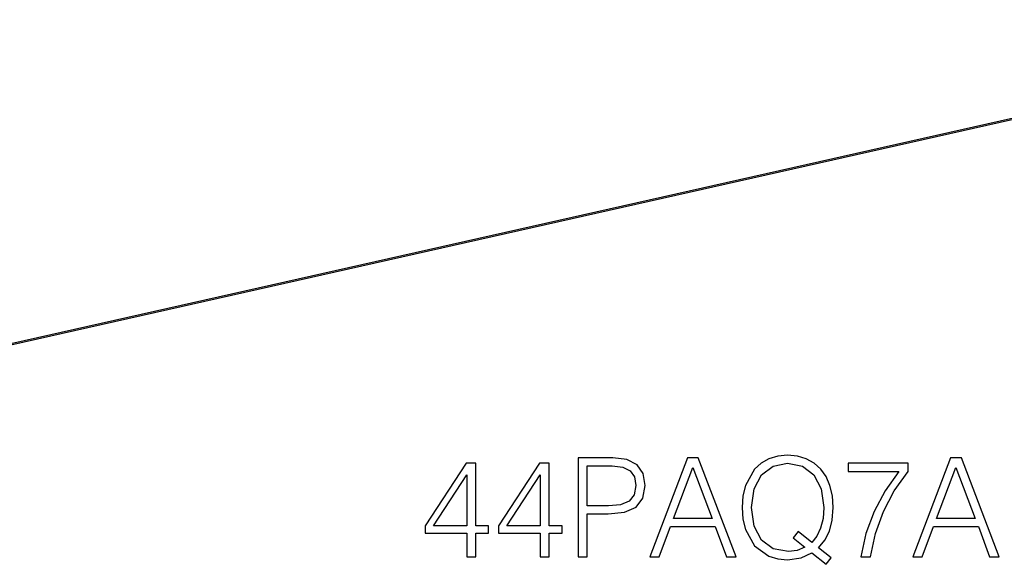
# Model space of a CAD drawing. Extents: x 0 to 420, y 0 to 297.
# Drawn here: x 319 to 353, y 188 to 207 of the extents above; entities that cross this region are included whole.
import ezdxf

# ---------------------------------------------------------------- set-up
doc = ezdxf.new("R2010")
doc.units = 0
doc.layers.get('0').update_dxf_attribs({"linetype": 'CONTINUOUS'})

msp = doc.modelspace()

# ---------------------------------------------------------------- linework, layer by layer
at = {"color": 7}
for p, q in [((400.941559, 214.571777), (287.329285, 189.004196)), ((400.963562, 214.617767), (287.351288, 189.050186))]:
    msp.add_line(p, q, dxfattribs=at)
for points in [[(338.453918, 188.539322), (338.775208, 188.539322), (338.775208, 190.058105), (339.519989, 190.058105), (340.089508, 190.116516), (340.498413, 190.301498), (340.741821, 190.613037), (340.824585, 191.056015), (340.751556, 191.48439), (340.532501, 191.791061), (340.177155, 191.976044), (339.675751, 192.039322), (338.453918, 192.039322)], [(340.980347, 188.539322), (341.316223, 188.539322), (341.715393, 189.61026), (343.292572, 189.61026), (343.68689, 188.539322), (344.022766, 188.539322), (342.693848, 192.039322), (342.309265, 192.039322)], [(347.196625, 188.281326), (347.371857, 188.505249), (346.928894, 188.865463), (347.157684, 189.133209), (347.318298, 189.454483), (347.41568, 189.83905), (347.449738, 190.28688), (347.420532, 190.695786), (347.332916, 191.056015), (347.196625, 191.372421), (347.011627, 191.640152), (346.777985, 191.849472), (346.500519, 192.000381), (346.188965, 192.097733), (345.843353, 192.131805), (345.492859, 192.097733), (345.181305, 192.000381), (344.908722, 191.849472), (344.675049, 191.640152), (344.35379, 191.056015), (344.266144, 190.690918), (344.241821, 190.28688), (344.266144, 189.873123), (344.35379, 189.512894), (344.675049, 188.933624), (345.181305, 188.568527), (345.492859, 188.476044), (345.843353, 188.441971), (346.325256, 188.505249), (346.695221, 188.680496)], [(350.253632, 188.539322), (350.589539, 188.539322), (350.988678, 189.61026), (352.565887, 189.61026), (352.960175, 188.539322), (353.296051, 188.539322), (351.967133, 192.039322), (351.582581, 192.039322)], [(334.530426, 188.539322), (334.851685, 188.539322), (334.851685, 189.38147), (335.29953, 189.38147), (335.29953, 189.639465), (334.851685, 189.639465), (334.851685, 191.844604), (334.506073, 191.844604), (333.065186, 189.639465), (333.065186, 189.38147), (334.530426, 189.38147)], [(337.120117, 188.539322), (337.441406, 188.539322), (337.441406, 189.38147), (337.889252, 189.38147), (337.889252, 189.639465), (337.441406, 189.639465), (337.441406, 191.844604), (337.095795, 191.844604), (335.654877, 189.639465), (335.654877, 189.38147), (337.120117, 189.38147)], [(338.775208, 190.345306), (338.775208, 191.752121), (339.661163, 191.752121), (340.031097, 191.708313), (340.289093, 191.581741), (340.440002, 191.367554), (340.493561, 191.060883), (340.430267, 190.724991), (340.255035, 190.505936), (339.953217, 190.379379), (339.524841, 190.345306)], [(341.822479, 189.897461), (342.499115, 191.698578), (343.180634, 189.897461)], [(346.451843, 188.880066), (346.184082, 188.763245), (345.872559, 188.729172), (345.332214, 188.83139), (344.923309, 189.133209), (344.660461, 189.624863), (344.572845, 190.28688), (344.665314, 190.939178), (344.923309, 191.430832), (345.327362, 191.737518), (345.843353, 191.844604), (346.364197, 191.737518), (346.763367, 191.430832), (347.026245, 190.944046), (347.118744, 190.28688), (347.089508, 189.892593), (347.006775, 189.556702), (346.875336, 189.274368), (346.695221, 189.055313), (346.213318, 189.43988), (346.038055, 189.215958)], [(348.418457, 188.539322), (348.759216, 188.539322), (348.939301, 189.366867), (349.216797, 190.145721), (349.601349, 190.866165), (350.092987, 191.547668), (350.092987, 191.844604), (347.975464, 191.844604), (347.975464, 191.557404), (349.766846, 191.557404), (349.28006, 190.871033), (348.890625, 190.140854), (348.603424, 189.362)], [(351.095795, 189.897461), (351.7724, 191.698578), (352.453918, 189.897461)], [(334.530426, 189.639465), (333.357269, 189.639465), (334.530426, 191.440567)], [(337.120117, 189.639465), (335.94696, 189.639465), (337.120117, 191.440567)]]:
    msp.add_lwpolyline(points, close=True, dxfattribs=at)

doc.saveas('drawing.dxf')
